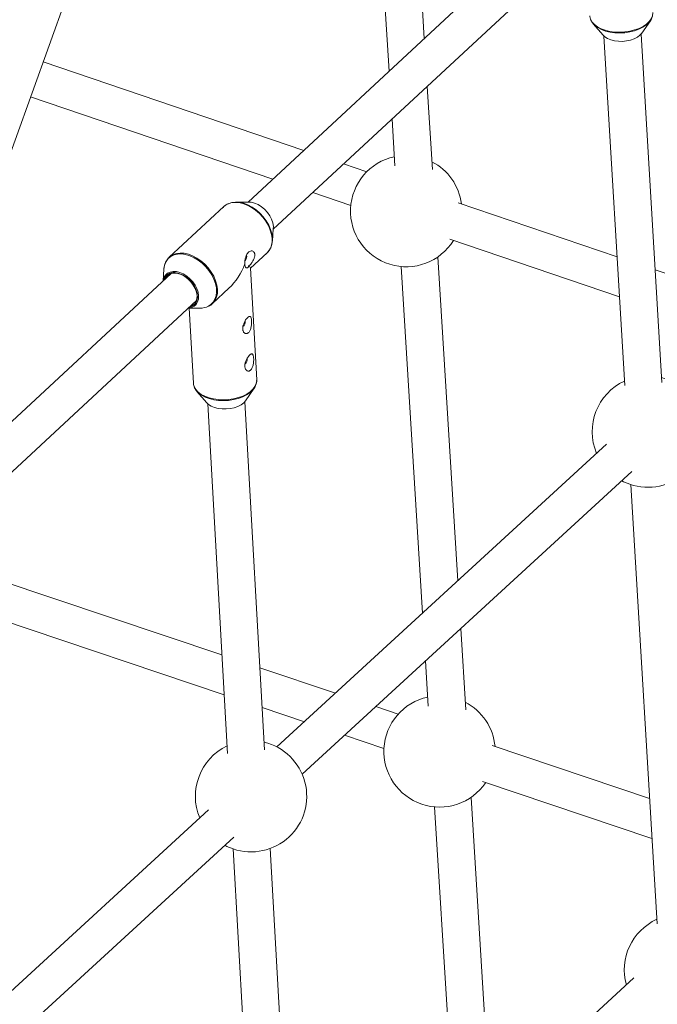
# Model space of a CAD drawing. Units: millimetres. Extents: x -4728 to 4681, y -3132 to 3577.
# Drawn here: x -659 to -384, y 1888 to 2313 of the extents above; entities that cross this region are included whole.
import ezdxf

# ---------------------------------------------------------------- set-up
doc = ezdxf.new("R2010")
doc.units = ezdxf.units.MM

msp = doc.modelspace()

# ---------------------------------------------------------------- linework, layer by layer
at = {"color": 7, "linetype": 'Continuous', "lineweight": 15}
for p, q in [((-716.73, 2104.77), (-320.56, 3205.66)), ((-484.29, 2304.46), (-492.85, 2443.28)), ((-508.62, 2439.17), (-499.45, 2290.39)), ((-422.65, 2361.69), (-560.25, 2233.93)), ((-549.36, 2222.21), (-411.77, 2349.96)), ((-411.49, 2310.78), (-407.22, 2305.88)), ((-390.54, 2306.8), (-386.84, 2312.15)), ((-406.84, 2305.48), (-397.83, 2154.83)), ((-381.89, 2156.19), (-390.86, 2306.39)), ((-536.25, 2256.21), (-648.51, 2294.34)), ((-480.81, 2248.03), (-483.01, 2283.81)), ((-653.93, 2279.28), (-549.58, 2243.84)), ((-498.18, 2269.73), (-496.93, 2249.61)), ((-509.08, 2246.98), (-519.04, 2250.37)), ((-532.36, 2237.99), (-515.95, 2232.42)), ((-559.89, 2233.93), (-565.34, 2233.93)), ((-401.15, 2210.33), (-469.72, 2233.61)), ((-570.64, 2232), (-594.18, 2210.14)), ((-549.74, 2217.13), (-549.34, 2222.57)), ((-473.32, 2217.94), (-400.12, 2193.08)), ((-559.14, 2205.42), (-552.06, 2211.99)), ((-469.86, 2070.56), (-478.48, 2210.27)), ((-596.49, 2205.01), (-596.87, 2199.93)), ((-596.46, 2205.35), (-596.49, 2205.01)), ((-556.51, 2157.27), (-559.14, 2205.47)), ((-494.25, 2206.15), (-485.03, 2056.62)), ((-340.25, 2189.64), (-384.79, 2204.77)), ((-593.39, 2203.16), (-685.84, 2117.32)), ((-575.6, 2190.14), (-568.48, 2196.74)), ((-674.17, 2106.33), (-582.51, 2191.44)), ((-585.99, 2188.2), (-580.9, 2188.21)), ((-585.54, 2188.2), (-583.76, 2155.78)), ((-575.42, 2190.32), (-575.6, 2190.14)), ((-556.5, 2157.14), (-556.51, 2157.27)), ((-561.32, 2148.28), (-557.62, 2153.62)), ((-582.26, 2152.28), (-578, 2147.37)), ((-577.62, 2146.98), (-569.04, 1996.23)), ((-553.1, 1997.74), (-561.64, 2147.87)), ((-405.73, 2129.48), (-547.77, 1998.98)), ((-536.9, 1987.24), (-394.9, 2117.7)), ((-395.28, 2112.12), (-383.96, 1922.71)), ((-571.46, 2038.65), (-693.28, 2079.55)), ((-702.31, 2065.7), (-570.48, 2021.44)), ((-466.44, 2015.01), (-468.59, 2050)), ((-483.76, 2036.06), (-482.56, 2016.6)), ((-522.49, 2022.21), (-555.12, 2033.16)), ((-554.14, 2015.96), (-535.94, 2009.85)), ((-495.49, 2013.14), (-505.17, 2016.39)), ((-518.62, 2004.03), (-501.66, 1998.34)), ((-387.19, 1976.78), (-455.02, 1999.56)), ((-459.15, 1984.07), (-386.17, 1959.56)), ((-455.79, 1842.46), (-464.11, 1977.26)), ((-577.22, 1971.93), (-718.4, 1842.21)), ((-479.88, 1973.14), (-470.96, 1828.49)), ((-707.58, 1830.43), (-566.43, 1960.11)), ((-566.7, 1955.03), (-555.81, 1763.71)), ((-539.87, 1765.22), (-550.68, 1955.21)), ((-393.92, 1899.41), (-537.09, 1767.62))]:
    msp.add_line(p, q, dxfattribs=at)
at = {"color": 8, "linetype": 'Continuous', "lineweight": 15, "flags": 128}
for points in [[(-412.99, 2314.28), (-412.96, 2313.97), (-412.63, 2312.73), (-411.95, 2311.56), (-410.95, 2310.47), (-409.65, 2309.5), (-408.08, 2308.68), (-406.29, 2308.02), (-404.31, 2307.54), (-402.21, 2307.26), (-400.04, 2307.17), (-397.84, 2307.3), (-395.69, 2307.62), (-393.63, 2308.13), (-391.72, 2308.82), (-390.01, 2309.67), (-388.54, 2310.67), (-387.35, 2311.77), (-386.47, 2312.96), (-385.92, 2314.2), (-385.73, 2315.47), (-385.73, 2315.66)], [(-549.89, 2218.16), (-550.14, 2220), (-550.67, 2221.89), (-551.49, 2223.79), (-552.56, 2225.63), (-553.85, 2227.39), (-555.34, 2229), (-556.99, 2230.43), (-558.75, 2231.65), (-560.57, 2232.61), (-562.42, 2233.3), (-564.24, 2233.7), (-565.98, 2233.79), (-567.61, 2233.58), (-569.07, 2233.06), (-570.33, 2232.27), (-570.64, 2232)], [(-594.14, 2210.18), (-593.87, 2210.41), (-592.61, 2211.21), (-591.15, 2211.72), (-589.52, 2211.93), (-587.78, 2211.84), (-585.96, 2211.44), (-584.11, 2210.76), (-582.29, 2209.79), (-580.53, 2208.58), (-578.88, 2207.15), (-577.39, 2205.53), (-576.09, 2203.78), (-575.03, 2201.93), (-574.21, 2200.04), (-573.68, 2198.15), (-573.43, 2196.31)], [(-577.27, 2189.06), (-576.27, 2189.72), (-575.25, 2190.78), (-574.49, 2192.07), (-574, 2193.56), (-573.8, 2195.22), (-573.9, 2196.99), (-574.29, 2198.85), (-574.96, 2200.73), (-575.9, 2202.58), (-577.07, 2204.37), (-578.45, 2206.04), (-580.01, 2207.56), (-581.7, 2208.87), (-583.48, 2209.95), (-585.31, 2210.77), (-587.13, 2211.31), (-588.9, 2211.56), (-590.57, 2211.5), (-592.1, 2211.14), (-593.46, 2210.49), (-594.59, 2209.56), (-595.49, 2208.38), (-596.11, 2206.99), (-596.46, 2205.41), (-596.46, 2205.35)], [(-596.51, 2201.28), (-596.48, 2201.34), (-595.84, 2202.4), (-594.95, 2203.21), (-593.84, 2203.75), (-592.55, 2204), (-591.13, 2203.94), (-589.64, 2203.58), (-588.14, 2202.94), (-586.67, 2202.03), (-585.31, 2200.9), (-584.09, 2199.58), (-583.08, 2198.12), (-582.3, 2196.6), (-581.78, 2195.05), (-581.56, 2193.54), (-581.62, 2192.13), (-581.98, 2190.87), (-582.62, 2189.82), (-582.79, 2189.62)], [(-585.63, 2188.54), (-584.58, 2188.85), (-583.56, 2189.49), (-582.78, 2190.39), (-582.27, 2191.52), (-582.05, 2192.83), (-582.13, 2194.27), (-582.19, 2194.63)], [(-583.76, 2155.78), (-583.74, 2155.46), (-583.4, 2154.23), (-582.73, 2153.05), (-581.73, 2151.96), (-580.42, 2150.99), (-578.86, 2150.17), (-577.06, 2149.51), (-575.09, 2149.03), (-572.98, 2148.74), (-570.81, 2148.66), (-568.61, 2148.78), (-566.46, 2149.1), (-564.4, 2149.61), (-562.49, 2150.3), (-560.78, 2151.16), (-559.31, 2152.15), (-558.12, 2153.25), (-557.24, 2154.44), (-556.7, 2155.68), (-556.5, 2156.95), (-556.5, 2157.14)]]:
    msp.add_lwpolyline(points, dxfattribs=at)
at = {"color": 7, "linetype": 'Continuous', "lineweight": 15, "flags": 128}
for points in [[(-385.99, 2313.94), (-386.03, 2313.8), (-386.57, 2312.57), (-387.44, 2311.39), (-388.62, 2310.3), (-390.08, 2309.32), (-391.77, 2308.47), (-393.66, 2307.79), (-395.7, 2307.28), (-397.83, 2306.96), (-400.01, 2306.84), (-402.16, 2306.92), (-404.24, 2307.21), (-406.2, 2307.68), (-407.97, 2308.33), (-409.53, 2309.15), (-410.82, 2310.11), (-411.81, 2311.18), (-412.48, 2312.35), (-412.63, 2312.75)], [(-407.22, 2305.88), (-406.51, 2305.21), (-405.35, 2304.47), (-403.95, 2303.88), (-402.36, 2303.46), (-400.64, 2303.25), (-398.85, 2303.23), (-397.07, 2303.41), (-395.37, 2303.79), (-393.8, 2304.35), (-392.44, 2305.06), (-391.32, 2305.91), (-390.54, 2306.8)], [(-568.43, 2233.34), (-567.27, 2233.71), (-565.66, 2233.92), (-563.94, 2233.83), (-562.14, 2233.44), (-560.31, 2232.76), (-558.5, 2231.8), (-556.76, 2230.6), (-555.13, 2229.18), (-553.65, 2227.59), (-552.37, 2225.85), (-551.31, 2224.02), (-550.51, 2222.15), (-549.98, 2220.27), (-549.73, 2218.45)], [(-549.34, 2222.57), (-549.33, 2223.46), (-549.56, 2224.97), (-550.07, 2226.52), (-550.85, 2228.05), (-551.87, 2229.5), (-553.08, 2230.82), (-554.45, 2231.95), (-555.91, 2232.86), (-557.41, 2233.51), (-558.9, 2233.86), (-559.89, 2233.93)], [(-549.73, 2218.45), (-549.78, 2216.73), (-550.06, 2215.35)], [(-596.86, 2199.94), (-596.84, 2200.09), (-596.51, 2201.28)], [(-585.34, 2188.8), (-584.31, 2189.22), (-583.37, 2189.97), (-582.69, 2190.98), (-582.31, 2192.2), (-582.23, 2193.59), (-582.47, 2195.09), (-583, 2196.63), (-583.82, 2198.14), (-584.88, 2199.55), (-586.13, 2200.81), (-587.52, 2201.85), (-589, 2202.64), (-590.49, 2203.14), (-591.93, 2203.33), (-593.26, 2203.19), (-594.42, 2202.74), (-595.36, 2202), (-596.04, 2200.99), (-596.23, 2200.53)], [(-556.77, 2155.42), (-556.81, 2155.28), (-557.35, 2154.05), (-558.22, 2152.87), (-559.39, 2151.78), (-560.85, 2150.8), (-562.54, 2149.95), (-564.44, 2149.27), (-566.47, 2148.76), (-568.61, 2148.44), (-570.78, 2148.33), (-572.93, 2148.41), (-575.01, 2148.69), (-576.97, 2149.17), (-578.75, 2149.82), (-580.3, 2150.64), (-581.59, 2151.6), (-582.58, 2152.67), (-583.25, 2153.84), (-583.4, 2154.25)], [(-578, 2147.37), (-577.29, 2146.7), (-576.13, 2145.96), (-574.73, 2145.37), (-573.14, 2144.95), (-571.41, 2144.73), (-569.63, 2144.71), (-567.85, 2144.9), (-566.15, 2145.27), (-564.58, 2145.83), (-563.21, 2146.55), (-562.1, 2147.4), (-561.32, 2148.28)], [(-399.18, 2113.77), (-398.38, 2113.36), (-395.64, 2112.24)], [(-570.27, 1956.58), (-569.38, 1956.13), (-566.65, 1955.01)]]:
    msp.add_lwpolyline(points, dxfattribs=at)
at = {"color": 7, "linetype": 'Continuous', "lineweight": 15}
for centre, radius, start, end in [((-492.07, 2230.05), 24, 102.283, 328.1408), ((-492.07, 2230.05), 24, 7.3456, 62.5666), ((-563.28, 2210.5), 2.5, 314.7197, 13.7567), ((-593.28, 2192.27), 11.34, 12.0417, 82.5579), ((-587.79, 2216.77), 27.81, 313.9514, 339.9527), ((-560.61, 2204.74), 1.64, 26.4641, 67.7613), ((-586.16, 2192.94), 4.72, 272.2618, 315.4871), ((-580.78, 2195.88), 7.67, 269.1264, 297.268), ((-563.88, 2182.13), 2.39, 307.3914, 12.3038), ((-563, 2165.97), 2.39, 307.3914, 12.3038), ((-387.93, 2134.97), 24, 114.6651, 203.1039), ((-387.93, 2134.97), 24, 251.2608, 75.7035), ((-477.7, 1997.04), 24, 102.283, 325.9773), ((-477.7, 1997.04), 24, 5.0217, 62.5666), ((-558.94, 1977.74), 24, 251.2608, 76.3909), ((-558.94, 1977.74), 24, 115.3759, 202.8896), ((-374.07, 1902.85), 24, 114.6651, 195.5787), ((-374.07, 1902.85), 24, 234.8625, 75.7035)]:
    msp.add_arc(centre, radius, start, end, dxfattribs=at)
at = {"color": 8, "linetype": 'Continuous', "lineweight": 15}
for centre, radius, start, end in [((-557.44, 2217.35), 7.59, 315.1084, 6.1183), ((-592.25, 2199.11), 4.42, 84.3108, 164.8755), ((-580.92, 2195.46), 7.53, 316.9063, 6.4157)]:
    msp.add_arc(centre, radius, start, end, dxfattribs=at)
at = {"color": 7, "linetype": 'Continuous', "lineweight": 15}
for points, knots in [([(-568.61, 2233.27), (-568.72, 2233.23), (-569.32, 2233.03), (-570.15, 2232.48), (-570.74, 2231.86), (-570.99, 2231.6)], [0, 0, 0, 0, 0.119989, 0.628212, 1, 1, 1, 1]), ([(-559.99, 2206.26), (-559.89, 2206.34), (-559.79, 2206.43), (-559.58, 2206.62), (-559.48, 2206.73), (-559.15, 2207.08), (-558.94, 2207.34), (-558.62, 2207.77), (-558.51, 2207.92), (-558.31, 2208.23), (-558.21, 2208.39), (-557.93, 2208.89), (-557.76, 2209.24), (-557.57, 2209.76), (-557.51, 2209.94), (-557.42, 2210.29), (-557.38, 2210.47), (-557.33, 2210.81), (-557.32, 2210.97), (-557.33, 2211.29), (-557.34, 2211.45), (-557.4, 2211.73), (-557.44, 2211.87), (-557.54, 2212.11), (-557.6, 2212.22), (-557.82, 2212.51), (-558, 2212.66), (-558.4, 2212.83), (-558.62, 2212.87), (-559.07, 2212.83), (-559.3, 2212.76), (-559.63, 2212.58), (-559.74, 2212.51), (-559.95, 2212.35), (-560.06, 2212.25), (-560.36, 2211.94), (-560.55, 2211.69), (-560.8, 2211.26), (-560.88, 2211.11), (-561.02, 2210.8), (-561.09, 2210.63), (-561.22, 2210.29), (-561.28, 2210.11), (-561.38, 2209.75), (-561.43, 2209.57), (-561.51, 2209.2), (-561.54, 2209.01), (-561.6, 2208.63), (-561.62, 2208.45), (-561.65, 2208.08), (-561.66, 2207.9), (-561.67, 2207.55), (-561.67, 2207.39), (-561.66, 2207.23)], [0, 0, 0, 0, 0.03125, 0.03125, 0.0625, 0.0625, 0.125, 0.125, 0.15625, 0.15625, 0.1875, 0.1875, 0.25, 0.25, 0.28125, 0.28125, 0.3125, 0.3125, 0.34375, 0.34375, 0.375, 0.375, 0.40625, 0.40625, 0.4375, 0.4375, 0.5, 0.5, 0.5625, 0.5625, 0.625, 0.625, 0.65625, 0.65625, 0.6875, 0.6875, 0.75, 0.75, 0.78125, 0.78125, 0.8125, 0.8125, 0.84375, 0.84375, 0.875, 0.875, 0.90625, 0.90625, 0.9375, 0.9375, 0.96875, 0.96875, 1, 1, 1, 1]), ([(-552.65, 2211.55), (-552.41, 2211.73), (-551.77, 2212.19), (-550.99, 2213.2), (-550.37, 2214.28), (-550.18, 2215.03), (-550.11, 2215.28)], [0, 0, 0, 0, 0.195569, 0.518119, 0.840206, 1, 1, 1, 1]), ([(-594.11, 2210.15), (-594.35, 2209.94), (-594.95, 2209.39), (-595.64, 2208.27), (-596.22, 2206.89), (-596.38, 2205.87), (-596.45, 2205.37)], [0, 0, 0, 0, 0.1826941, 0.4587478, 0.735474, 1, 1, 1, 1]), ([(-561.66, 2207.23), (-561.65, 2207.04), (-561.63, 2206.86), (-561.56, 2206.52), (-561.52, 2206.37), (-561.41, 2206.09), (-561.35, 2205.97), (-561.21, 2205.77), (-561.13, 2205.69), (-560.96, 2205.58), (-560.87, 2205.55), (-560.68, 2205.54), (-560.59, 2205.57), (-560.4, 2205.67), (-560.31, 2205.76), (-560.14, 2205.97), (-560.06, 2206.1), (-559.99, 2206.26)], [0, 0, 0, 0, 0.125, 0.125, 0.25, 0.25, 0.375, 0.375, 0.5, 0.5, 0.625, 0.625, 0.75, 0.75, 0.875, 0.875, 1, 1, 1, 1]), ([(-577.03, 2189.15), (-576.91, 2189.21), (-576.32, 2189.48), (-575.77, 2189.89), (-575.43, 2190.31), (-575.41, 2190.34)], [0, 0, 0, 0, 0.206256, 0.936062, 1, 1, 1, 1]), ([(-561.97, 2181.83), (-562.07, 2181.6), (-562.16, 2181.37), (-562.31, 2180.92), (-562.37, 2180.69), (-562.47, 2180.24), (-562.5, 2180.02), (-562.53, 2179.59), (-562.53, 2179.38), (-562.51, 2178.98), (-562.48, 2178.79), (-562.39, 2178.43), (-562.33, 2178.26), (-562.18, 2177.96), (-562.09, 2177.82), (-561.89, 2177.58), (-561.78, 2177.48), (-561.54, 2177.32), (-561.41, 2177.27), (-561.14, 2177.2), (-561, 2177.19), (-560.71, 2177.23), (-560.57, 2177.27), (-560.35, 2177.38), (-560.28, 2177.43), (-560.14, 2177.53), (-560.07, 2177.59), (-559.87, 2177.78), (-559.75, 2177.94), (-559.52, 2178.29), (-559.41, 2178.49), (-559.23, 2178.91), (-559.14, 2179.14), (-559, 2179.6), (-558.94, 2179.84), (-558.85, 2180.33), (-558.81, 2180.57), (-558.74, 2181.06), (-558.72, 2181.3), (-558.69, 2181.77), (-558.68, 2182), (-558.68, 2182.45), (-558.69, 2182.66), (-558.72, 2183.26), (-558.77, 2183.61), (-558.89, 2184.03), (-558.94, 2184.15), (-559.04, 2184.36), (-559.1, 2184.45), (-559.24, 2184.57), (-559.32, 2184.61), (-559.5, 2184.65), (-559.6, 2184.64), (-559.75, 2184.59), (-559.81, 2184.57), (-559.92, 2184.52), (-559.99, 2184.48), (-560.17, 2184.36), (-560.3, 2184.25), (-560.5, 2184.06), (-560.57, 2183.99), (-560.71, 2183.84), (-560.78, 2183.76), (-560.99, 2183.51), (-561.13, 2183.32), (-561.39, 2182.92), (-561.52, 2182.71), (-561.76, 2182.28), (-561.87, 2182.05), (-561.97, 2181.83)], [0, 0, 0, 0, 0.03125, 0.03125, 0.0625, 0.0625, 0.09375, 0.09375, 0.125, 0.125, 0.15625, 0.15625, 0.1875, 0.1875, 0.21875, 0.21875, 0.25, 0.25, 0.28125, 0.28125, 0.3125, 0.3125, 0.34375, 0.34375, 0.359375, 0.359375, 0.375, 0.375, 0.40625, 0.40625, 0.4375, 0.4375, 0.46875, 0.46875, 0.5, 0.5, 0.53125, 0.53125, 0.5625, 0.5625, 0.59375, 0.59375, 0.625, 0.625, 0.6875, 0.6875, 0.71875, 0.71875, 0.75, 0.75, 0.78125, 0.78125, 0.8125, 0.8125, 0.828125, 0.828125, 0.84375, 0.84375, 0.875, 0.875, 0.890625, 0.890625, 0.90625, 0.90625, 0.9375, 0.9375, 0.96875, 0.96875, 1, 1, 1, 1]), ([(-561.09, 2165.66), (-561.19, 2165.44), (-561.28, 2165.21), (-561.43, 2164.76), (-561.49, 2164.53), (-561.58, 2164.08), (-561.62, 2163.86), (-561.65, 2163.43), (-561.65, 2163.22), (-561.62, 2162.81), (-561.59, 2162.63), (-561.5, 2162.27), (-561.44, 2162.1), (-561.29, 2161.8), (-561.21, 2161.66), (-561.01, 2161.42), (-560.9, 2161.32), (-560.65, 2161.16), (-560.53, 2161.1), (-560.26, 2161.04), (-560.11, 2161.03), (-559.82, 2161.06), (-559.68, 2161.11), (-559.47, 2161.22), (-559.39, 2161.27), (-559.25, 2161.37), (-559.19, 2161.43), (-558.99, 2161.62), (-558.86, 2161.78), (-558.63, 2162.13), (-558.53, 2162.32), (-558.34, 2162.75), (-558.26, 2162.97), (-558.12, 2163.44), (-558.06, 2163.68), (-557.96, 2164.17), (-557.92, 2164.41), (-557.86, 2164.9), (-557.84, 2165.14), (-557.81, 2165.61), (-557.8, 2165.84), (-557.8, 2166.29), (-557.8, 2166.5), (-557.84, 2167.09), (-557.89, 2167.45), (-558.01, 2167.87), (-558.05, 2167.99), (-558.16, 2168.2), (-558.22, 2168.28), (-558.36, 2168.41), (-558.44, 2168.45), (-558.62, 2168.48), (-558.71, 2168.48), (-558.87, 2168.43), (-558.92, 2168.41), (-559.04, 2168.35), (-559.1, 2168.32), (-559.29, 2168.2), (-559.42, 2168.09), (-559.62, 2167.9), (-559.69, 2167.83), (-559.83, 2167.68), (-559.9, 2167.6), (-560.1, 2167.34), (-560.24, 2167.16), (-560.51, 2166.76), (-560.64, 2166.55), (-560.88, 2166.12), (-560.99, 2165.89), (-561.09, 2165.66)], [0, 0, 0, 0, 0.03125, 0.03125, 0.0625, 0.0625, 0.09375, 0.09375, 0.125, 0.125, 0.15625, 0.15625, 0.1875, 0.1875, 0.21875, 0.21875, 0.25, 0.25, 0.28125, 0.28125, 0.3125, 0.3125, 0.34375, 0.34375, 0.359375, 0.359375, 0.375, 0.375, 0.40625, 0.40625, 0.4375, 0.4375, 0.46875, 0.46875, 0.5, 0.5, 0.53125, 0.53125, 0.5625, 0.5625, 0.59375, 0.59375, 0.625, 0.625, 0.6875, 0.6875, 0.71875, 0.71875, 0.75, 0.75, 0.78125, 0.78125, 0.8125, 0.8125, 0.828125, 0.828125, 0.84375, 0.84375, 0.875, 0.875, 0.890625, 0.890625, 0.90625, 0.90625, 0.9375, 0.9375, 0.96875, 0.96875, 1, 1, 1, 1]), ([(-556.71, 2155.62), (-556.67, 2155.75), (-556.49, 2156.24), (-556.51, 2156.75), (-556.52, 2157.12)], [0, 0, 0, 0, 0.26935, 1, 1, 1, 1]), ([(-583.72, 2155.68), (-583.72, 2155.48), (-583.72, 2155.08), (-583.57, 2154.69), (-583.49, 2154.49)], [0, 0, 0, 0, 0.484142, 1, 1, 1, 1])]:
    msp.add_open_spline(points, degree=3, knots=knots, dxfattribs=at)

doc.saveas('drawing.dxf')
